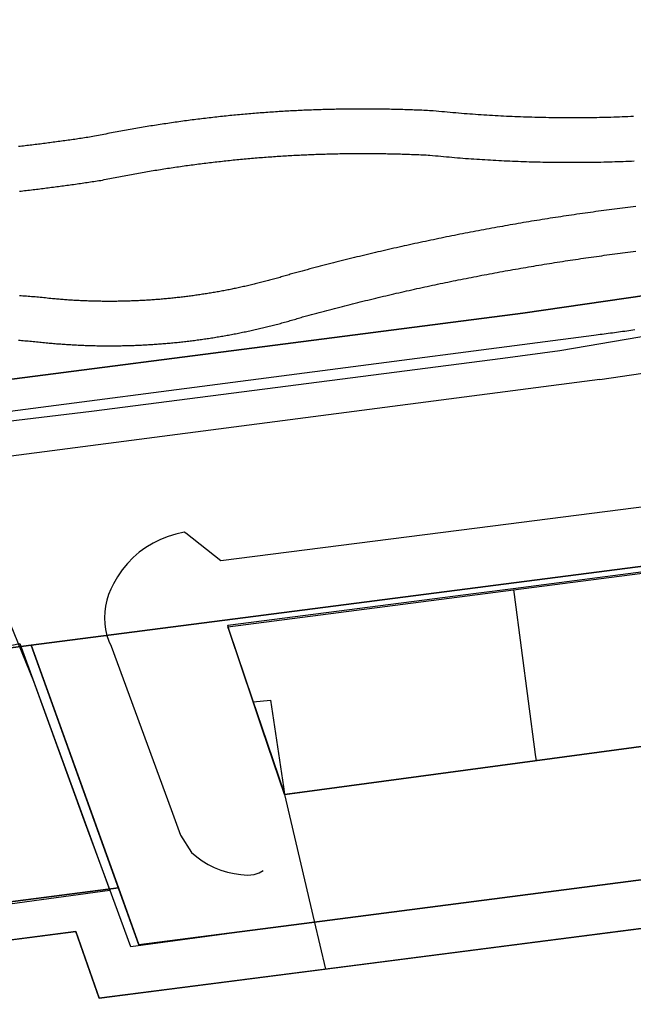
# Model space of a CAD drawing. Extents: x 436507 to 451094, y 4683971 to 4692556.
# Drawn here: x 445730 to 445772, y 4690378 to 4690445 of the extents above; entities that cross this region are included whole.
import ezdxf

# ---------------------------------------------------------------- set-up
doc = ezdxf.new("R2010")
doc.units = 0
doc.header["$MEASUREMENT"] = 0
for name, color, linetype in [('CARTOGRAFIA_PGOU2014', 7, 'CONTINUOUS'), ('GESTION_PARCELAS', 3, 'CONTINUOUS'), ('PGOU2014_CALIFICACION', 4, 'CONTINUOUS'), ('PGOU2014_ORDENACION', 1, 'CONTINUOUS')]:
    doc.layers.add(name, color=color, linetype=linetype)

msp = doc.modelspace()

# ---------------------------------------------------------------- linework, layer by layer
at = {"layer": 'CARTOGRAFIA_PGOU2014'}
for points in [[(445771.696, 4690437.993), (445771.506, 4690437.984), (445771.315, 4690437.976), (445771.124, 4690437.969), (445770.934, 4690437.961), (445770.743, 4690437.955), (445770.553, 4690437.948), (445770.362, 4690437.942), (445770.171, 4690437.936), (445769.981, 4690437.931), (445769.79, 4690437.926), (445769.599, 4690437.922), (445769.408, 4690437.918), (445769.218, 4690437.914), (445769.027, 4690437.911), (445768.836, 4690437.908), (445768.645, 4690437.905), (445768.455, 4690437.903), (445768.264, 4690437.902), (445768.073, 4690437.9), (445767.882, 4690437.899), (445767.692, 4690437.899), (445767.501, 4690437.899), (445767.31, 4690437.899), (445767.119, 4690437.9), (445766.929, 4690437.901), (445766.738, 4690437.902), (445766.547, 4690437.904), (445766.356, 4690437.906), (445766.166, 4690437.909), (445765.975, 4690437.912), (445765.784, 4690437.915), (445765.593, 4690437.919), (445765.403, 4690437.923), (445765.212, 4690437.927), (445765.021, 4690437.932), (445764.83, 4690437.938), (445764.64, 4690437.944), (445764.449, 4690437.95), (445764.258, 4690437.956), (445764.068, 4690437.963), (445763.877, 4690437.97), (445763.687, 4690437.978), (445763.496, 4690437.986), (445763.305, 4690437.995), (445763.115, 4690438.004), (445762.924, 4690438.013), (445762.734, 4690438.023), (445762.543, 4690438.033), (445762.353, 4690438.043), (445762.162, 4690438.054), (445761.972, 4690438.065), (445761.782, 4690438.077), (445761.591, 4690438.089), (445761.401, 4690438.101), (445761.21, 4690438.114), (445761.02, 4690438.127), (445760.83, 4690438.141), (445760.64, 4690438.155), (445760.449, 4690438.169), (445760.259, 4690438.184), (445760.069, 4690438.199), (445759.879, 4690438.215), (445759.689, 4690438.231), (445759.499, 4690438.247), (445759.309, 4690438.264), (445759.119, 4690438.281), (445758.929, 4690438.298), (445758.739, 4690438.316), (445758.549, 4690438.334), (445758.359, 4690438.353), (445758.169, 4690438.372), (445758.169, 4690438.372), (445758.041, 4690438.379), (445757.913, 4690438.385), (445757.784, 4690438.392), (445757.656, 4690438.398), (445757.528, 4690438.404), (445757.399, 4690438.41), (445757.271, 4690438.415), (445757.143, 4690438.421), (445757.014, 4690438.426), (445756.886, 4690438.431), (445756.757, 4690438.436), (445756.629, 4690438.44), (445756.501, 4690438.445), (445756.372, 4690438.449), (445756.244, 4690438.453), (445756.115, 4690438.457), (445755.987, 4690438.461), (445755.858, 4690438.465), (445755.73, 4690438.468), (445755.602, 4690438.471), (445755.473, 4690438.474), (445755.345, 4690438.477), (445755.216, 4690438.48), (445755.088, 4690438.482), (445754.959, 4690438.484), (445754.831, 4690438.487), (445754.702, 4690438.488), (445754.574, 4690438.49), (445754.445, 4690438.492), (445754.317, 4690438.493), (445754.188, 4690438.494), (445754.06, 4690438.495), (445753.931, 4690438.496), (445753.803, 4690438.497), (445753.674, 4690438.497), (445753.546, 4690438.498), (445753.417, 4690438.498), (445753.289, 4690438.498), (445753.16, 4690438.497), (445753.032, 4690438.497), (445752.904, 4690438.496), (445752.775, 4690438.495), (445752.647, 4690438.494), (445752.518, 4690438.493), (445752.39, 4690438.492), (445752.261, 4690438.49), (445752.133, 4690438.489), (445752.004, 4690438.487), (445751.876, 4690438.485), (445751.747, 4690438.482), (445751.619, 4690438.48), (445751.49, 4690438.477), (445751.362, 4690438.474), (445751.233, 4690438.471), (445751.105, 4690438.468), (445750.977, 4690438.465), (445750.848, 4690438.461), (445750.72, 4690438.457), (445750.591, 4690438.453), (445750.463, 4690438.449), (445750.334, 4690438.445), (445750.206, 4690438.441), (445750.078, 4690438.436), (445749.949, 4690438.431), (445749.821, 4690438.426), (445749.692, 4690438.421), (445749.564, 4690438.415), (445749.436, 4690438.41), (445749.307, 4690438.404), (445749.179, 4690438.398), (445749.051, 4690438.392), (445748.922, 4690438.386), (445748.794, 4690438.379), (445748.666, 4690438.372), (445748.537, 4690438.366), (445748.409, 4690438.359), (445748.281, 4690438.351), (445748.153, 4690438.344), (445748.024, 4690438.336), (445747.896, 4690438.329), (445747.768, 4690438.321), (445747.64, 4690438.312), (445747.511, 4690438.304), (445747.383, 4690438.296), (445747.255, 4690438.287), (445747.127, 4690438.278), (445746.999, 4690438.269), (445746.87, 4690438.26), (445746.742, 4690438.25), (445746.614, 4690438.241), (445746.486, 4690438.231), (445746.358, 4690438.221), (445746.23, 4690438.211), (445746.102, 4690438.201), (445745.974, 4690438.19), (445745.846, 4690438.179), (445745.718, 4690438.168), (445745.59, 4690438.157), (445745.462, 4690438.146), (445745.334, 4690438.135), (445745.206, 4690438.123), (445745.078, 4690438.111), (445744.95, 4690438.099), (445744.822, 4690438.087), (445744.694, 4690438.075), (445744.566, 4690438.062), (445744.438, 4690438.05), (445744.31, 4690438.037), (445744.183, 4690438.024), (445744.055, 4690438.01), (445743.927, 4690437.997), (445743.799, 4690437.983), (445743.672, 4690437.97), (445743.544, 4690437.956), (445743.416, 4690437.941), (445743.288, 4690437.927), (445743.161, 4690437.913), (445743.033, 4690437.898), (445742.906, 4690437.883), (445742.778, 4690437.868), (445742.65, 4690437.853), (445742.523, 4690437.837), (445742.395, 4690437.822), (445742.268, 4690437.806), (445742.14, 4690437.79), (445742.013, 4690437.774), (445741.885, 4690437.757), (445741.758, 4690437.741), (445741.631, 4690437.724), (445741.503, 4690437.707), (445741.376, 4690437.69), (445741.249, 4690437.673), (445741.121, 4690437.655), (445740.994, 4690437.638), (445740.867, 4690437.62), (445740.739, 4690437.602), (445740.612, 4690437.584), (445740.485, 4690437.565), (445740.358, 4690437.547), (445740.231, 4690437.528), (445740.104, 4690437.509), (445739.977, 4690437.49), (445739.85, 4690437.471), (445739.723, 4690437.452), (445739.596, 4690437.432), (445739.469, 4690437.412), (445739.342, 4690437.392), (445739.215, 4690437.372), (445739.088, 4690437.352), (445738.961, 4690437.331), (445738.834, 4690437.311), (445738.708, 4690437.29), (445738.581, 4690437.269), (445738.454, 4690437.247), (445738.327, 4690437.226), (445738.201, 4690437.204), (445738.074, 4690437.183), (445737.948, 4690437.161), (445737.821, 4690437.138), (445737.694, 4690437.116), (445737.568, 4690437.094), (445737.441, 4690437.071), (445737.315, 4690437.048), (445737.189, 4690437.025), (445737.062, 4690437.002), (445736.936, 4690436.978), (445736.81, 4690436.955), (445736.683, 4690436.931), (445736.557, 4690436.907), (445736.431, 4690436.883), (445736.305, 4690436.859), (445736.179, 4690436.834), (445736.053, 4690436.81), (445735.926, 4690436.785), (445735.8, 4690436.76), (445735.674, 4690436.735), (445735.548, 4690436.709), (445735.423, 4690436.684), (445735.297, 4690436.658), (445735.171, 4690436.632), (445735.06, 4690436.615), (445734.949, 4690436.598), (445734.838, 4690436.581), (445734.727, 4690436.565), (445734.616, 4690436.548), (445734.504, 4690436.531), (445734.393, 4690436.515), (445734.282, 4690436.499), (445734.171, 4690436.482), (445734.06, 4690436.466), (445733.949, 4690436.45), (445733.837, 4690436.434), (445733.726, 4690436.418), (445733.615, 4690436.403), (445733.504, 4690436.387), (445733.393, 4690436.371), (445733.281, 4690436.356), (445733.17, 4690436.34), (445733.059, 4690436.325), (445732.948, 4690436.31), (445732.836, 4690436.295), (445732.725, 4690436.28), (445732.614, 4690436.265), (445732.502, 4690436.25), (445732.391, 4690436.235), (445732.279, 4690436.221), (445732.168, 4690436.206), (445732.057, 4690436.191), (445731.945, 4690436.177), (445731.834, 4690436.163), (445731.722, 4690436.149), (445731.611, 4690436.134), (445731.5, 4690436.12), (445731.388, 4690436.107), (445731.277, 4690436.093), (445731.165, 4690436.079), (445731.054, 4690436.065), (445730.942, 4690436.052), (445730.831, 4690436.038), (445730.719, 4690436.025), (445730.608, 4690436.012), (445730.496, 4690435.999), (445730.384, 4690435.985), (445730.273, 4690435.972), (445730.161, 4690435.96)], [(445730.218, 4690432.947), (445730.332, 4690432.96), (445730.447, 4690432.973), (445730.562, 4690432.986), (445730.676, 4690432.999), (445730.791, 4690433.012), (445730.905, 4690433.026), (445731.02, 4690433.04), (445731.134, 4690433.053), (445731.249, 4690433.067), (445731.363, 4690433.081), (445731.477, 4690433.095), (445731.592, 4690433.109), (445731.706, 4690433.123), (445731.821, 4690433.137), (445731.935, 4690433.152), (445732.05, 4690433.166), (445732.164, 4690433.181), (445732.278, 4690433.195), (445732.393, 4690433.21), (445732.507, 4690433.225), (445732.621, 4690433.24), (445732.736, 4690433.255), (445732.85, 4690433.27), (445732.964, 4690433.285), (445733.079, 4690433.3), (445733.193, 4690433.316), (445733.307, 4690433.331), (445733.421, 4690433.347), (445733.536, 4690433.362), (445733.65, 4690433.378), (445733.764, 4690433.394), (445733.878, 4690433.41), (445733.992, 4690433.426), (445734.106, 4690433.442), (445734.221, 4690433.459), (445734.335, 4690433.475), (445734.449, 4690433.491), (445734.563, 4690433.508), (445734.677, 4690433.525), (445734.791, 4690433.541), (445734.905, 4690433.558), (445735.019, 4690433.575), (445735.133, 4690433.592), (445735.247, 4690433.609), (445735.361, 4690433.626), (445735.475, 4690433.644), (445735.589, 4690433.661), (445735.703, 4690433.679), (445735.703, 4690433.679), (445735.825, 4690433.704), (445735.947, 4690433.729), (445736.068, 4690433.754), (445736.19, 4690433.778), (445736.312, 4690433.803), (445736.434, 4690433.827), (445736.556, 4690433.851), (445736.678, 4690433.875), (445736.799, 4690433.899), (445736.921, 4690433.922), (445737.043, 4690433.946), (445737.166, 4690433.969), (445737.288, 4690433.992), (445737.41, 4690434.015), (445737.532, 4690434.038), (445737.654, 4690434.06), (445737.776, 4690434.083), (445737.898, 4690434.105), (445738.021, 4690434.127), (445738.143, 4690434.149), (445738.265, 4690434.171), (445738.388, 4690434.192), (445738.51, 4690434.213), (445738.633, 4690434.235), (445738.755, 4690434.256), (445738.877, 4690434.276), (445739, 4690434.297), (445739.123, 4690434.318), (445739.245, 4690434.338), (445739.368, 4690434.358), (445739.49, 4690434.378), (445739.613, 4690434.398), (445739.736, 4690434.417), (445739.858, 4690434.437), (445739.981, 4690434.456), (445740.104, 4690434.475), (445740.227, 4690434.494), (445740.349, 4690434.513), (445740.472, 4690434.531), (445740.595, 4690434.549), (445740.718, 4690434.568), (445740.841, 4690434.586), (445740.964, 4690434.604), (445741.087, 4690434.621), (445741.21, 4690434.639), (445741.333, 4690434.656), (445741.456, 4690434.673), (445741.579, 4690434.69), (445741.702, 4690434.707), (445741.825, 4690434.723), (445741.948, 4690434.74), (445742.072, 4690434.756), (445742.195, 4690434.772), (445742.318, 4690434.788), (445742.441, 4690434.804), (445742.565, 4690434.819), (445742.688, 4690434.835), (445742.811, 4690434.85), (445742.934, 4690434.865), (445743.058, 4690434.88), (445743.181, 4690434.895), (445743.305, 4690434.909), (445743.428, 4690434.923), (445743.551, 4690434.938), (445743.675, 4690434.952), (445743.798, 4690434.965), (445743.922, 4690434.979), (445744.045, 4690434.992), (445744.169, 4690435.006), (445744.292, 4690435.019), (445744.416, 4690435.032), (445744.54, 4690435.044), (445744.663, 4690435.057), (445744.787, 4690435.069), (445744.91, 4690435.082), (445745.034, 4690435.094), (445745.158, 4690435.106), (445745.281, 4690435.117), (445745.405, 4690435.129), (445745.529, 4690435.14), (445745.653, 4690435.151), (445745.776, 4690435.162), (445745.9, 4690435.173), (445746.024, 4690435.184), (445746.148, 4690435.194), (445746.271, 4690435.204), (445746.395, 4690435.214), (445746.519, 4690435.224), (445746.643, 4690435.234), (445746.767, 4690435.244), (445746.891, 4690435.253), (445747.015, 4690435.262), (445747.139, 4690435.271), (445747.262, 4690435.28), (445747.386, 4690435.289), (445747.51, 4690435.297), (445747.634, 4690435.306), (445747.758, 4690435.314), (445747.882, 4690435.322), (445748.006, 4690435.33), (445748.13, 4690435.337), (445748.254, 4690435.345), (445748.378, 4690435.352), (445748.502, 4690435.359), (445748.626, 4690435.366), (445748.75, 4690435.373), (445748.874, 4690435.379), (445748.999, 4690435.386), (445749.123, 4690435.392), (445749.247, 4690435.398), (445749.371, 4690435.404), (445749.495, 4690435.409), (445749.619, 4690435.415), (445749.743, 4690435.42), (445749.867, 4690435.425), (445749.991, 4690435.43), (445750.116, 4690435.435), (445750.24, 4690435.44), (445750.364, 4690435.444), (445750.488, 4690435.448), (445750.612, 4690435.453), (445750.736, 4690435.456), (445750.861, 4690435.46), (445750.985, 4690435.464), (445751.109, 4690435.467), (445751.233, 4690435.47), (445751.357, 4690435.473), (445751.482, 4690435.476), (445751.606, 4690435.479), (445751.73, 4690435.481), (445751.854, 4690435.484), (445751.978, 4690435.486), (445752.103, 4690435.488), (445752.227, 4690435.49), (445752.351, 4690435.491), (445752.475, 4690435.493), (445752.6, 4690435.494), (445752.724, 4690435.495), (445752.848, 4690435.496), (445752.972, 4690435.497), (445753.096, 4690435.497), (445753.221, 4690435.497), (445753.345, 4690435.498), (445753.469, 4690435.498), (445753.593, 4690435.497), (445753.718, 4690435.497), (445753.842, 4690435.497), (445753.966, 4690435.496), (445754.09, 4690435.495), (445754.215, 4690435.494), (445754.339, 4690435.493), (445754.463, 4690435.491), (445754.587, 4690435.49), (445754.712, 4690435.488), (445754.836, 4690435.486), (445754.96, 4690435.484), (445755.084, 4690435.482), (445755.208, 4690435.479), (445755.333, 4690435.477), (445755.457, 4690435.474), (445755.581, 4690435.471), (445755.705, 4690435.468), (445755.829, 4690435.464), (445755.954, 4690435.461), (445756.078, 4690435.457), (445756.202, 4690435.453), (445756.326, 4690435.449), (445756.45, 4690435.445), (445756.574, 4690435.44), (445756.699, 4690435.436), (445756.823, 4690435.431), (445756.947, 4690435.426), (445757.071, 4690435.421), (445757.195, 4690435.416), (445757.319, 4690435.41), (445757.443, 4690435.404), (445757.567, 4690435.399), (445757.692, 4690435.393), (445757.816, 4690435.386), (445757.94, 4690435.38), (445757.94, 4690435.38), (445758.126, 4690435.362), (445758.311, 4690435.343), (445758.497, 4690435.326), (445758.683, 4690435.308), (445758.869, 4690435.291), (445759.055, 4690435.274), (445759.241, 4690435.258), (445759.427, 4690435.242), (445759.613, 4690435.226), (445759.799, 4690435.211), (445759.985, 4690435.196), (445760.171, 4690435.182), (445760.358, 4690435.167), (445760.544, 4690435.154), (445760.73, 4690435.14), (445760.916, 4690435.127), (445761.102, 4690435.114), (445761.289, 4690435.102), (445761.475, 4690435.09), (445761.661, 4690435.078), (445761.848, 4690435.067), (445762.034, 4690435.056), (445762.221, 4690435.046), (445762.407, 4690435.036), (445762.594, 4690435.026), (445762.78, 4690435.016), (445762.966, 4690435.007), (445763.153, 4690434.999), (445763.34, 4690434.99), (445763.526, 4690434.982), (445763.713, 4690434.975), (445763.899, 4690434.967), (445764.086, 4690434.96), (445764.272, 4690434.954), (445764.459, 4690434.948), (445764.646, 4690434.942), (445764.832, 4690434.937), (445765.019, 4690434.931), (445765.205, 4690434.927), (445765.392, 4690434.922), (445765.579, 4690434.918), (445765.765, 4690434.915), (445765.952, 4690434.912), (445766.139, 4690434.909), (445766.326, 4690434.906), (445766.512, 4690434.904), (445766.699, 4690434.902), (445766.886, 4690434.901), (445767.072, 4690434.9), (445767.259, 4690434.899), (445767.446, 4690434.899), (445767.632, 4690434.899), (445767.819, 4690434.899), (445768.006, 4690434.9), (445768.193, 4690434.901), (445768.379, 4690434.902), (445768.566, 4690434.904), (445768.753, 4690434.907), (445768.939, 4690434.909), (445769.126, 4690434.912), (445769.313, 4690434.915), (445769.499, 4690434.919), (445769.686, 4690434.923), (445769.873, 4690434.927), (445770.059, 4690434.932), (445770.246, 4690434.937), (445770.433, 4690434.943), (445770.619, 4690434.949), (445770.806, 4690434.955), (445770.992, 4690434.962), (445771.179, 4690434.969), (445771.366, 4690434.976), (445771.552, 4690434.984), (445771.739, 4690434.992)], [(445769.414, 4690420.23), (445778.91, 4690421.635), (445788.35, 4690423.371), (445797.725, 4690425.435), (445807.021, 4690427.825), (445816.229, 4690430.538), (445825.336, 4690433.571), (445827.19, 4690434.232)], [(445771.859, 4690431.915), (445771.678, 4690431.893), (445771.497, 4690431.872), (445771.316, 4690431.849), (445771.135, 4690431.827), (445770.954, 4690431.804), (445770.773, 4690431.782), (445770.592, 4690431.759), (445770.411, 4690431.735), (445770.23, 4690431.712), (445770.049, 4690431.688), (445769.868, 4690431.664), (445769.687, 4690431.64), (445769.506, 4690431.616), (445769.325, 4690431.592), (445769.144, 4690431.567), (445768.964, 4690431.542), (445768.783, 4690431.517), (445768.602, 4690431.492), (445768.421, 4690431.466), (445768.241, 4690431.441), (445768.06, 4690431.415), (445767.879, 4690431.389), (445767.699, 4690431.362), (445767.518, 4690431.336), (445767.338, 4690431.309), (445767.157, 4690431.282), (445766.977, 4690431.255), (445766.796, 4690431.228), (445766.616, 4690431.2), (445766.436, 4690431.172), (445766.255, 4690431.144), (445766.075, 4690431.116), (445765.895, 4690431.088), (445765.715, 4690431.059), (445765.534, 4690431.03), (445765.354, 4690431.001), (445765.174, 4690430.972), (445764.994, 4690430.943), (445764.814, 4690430.913), (445764.634, 4690430.883), (445764.454, 4690430.853), (445764.274, 4690430.823), (445764.094, 4690430.793), (445763.914, 4690430.762), (445763.734, 4690430.731), (445763.555, 4690430.7), (445763.375, 4690430.669), (445763.195, 4690430.637), (445763.015, 4690430.606), (445762.836, 4690430.574), (445762.656, 4690430.542), (445762.476, 4690430.509), (445762.297, 4690430.477), (445762.117, 4690430.444), (445761.938, 4690430.411), (445761.758, 4690430.378), (445761.579, 4690430.345), (445761.4, 4690430.311), (445761.22, 4690430.278), (445761.041, 4690430.244), (445760.862, 4690430.21), (445760.682, 4690430.175), (445760.503, 4690430.141), (445760.324, 4690430.106), (445760.145, 4690430.071), (445759.966, 4690430.036), (445759.787, 4690430), (445759.608, 4690429.965), (445759.429, 4690429.929), (445759.25, 4690429.893), (445759.071, 4690429.857), (445758.892, 4690429.82), (445758.714, 4690429.784), (445758.535, 4690429.747), (445758.356, 4690429.71), (445758.178, 4690429.673), (445757.999, 4690429.635), (445757.82, 4690429.598), (445757.642, 4690429.56), (445757.463, 4690429.522), (445757.285, 4690429.484), (445757.107, 4690429.445), (445756.928, 4690429.407), (445756.75, 4690429.368), (445756.572, 4690429.329), (445756.393, 4690429.29), (445756.215, 4690429.25), (445756.037, 4690429.211), (445755.859, 4690429.171), (445755.681, 4690429.131), (445755.503, 4690429.09), (445755.325, 4690429.05), (445755.147, 4690429.009), (445754.969, 4690428.968), (445754.792, 4690428.927), (445754.614, 4690428.886), (445754.436, 4690428.845), (445754.258, 4690428.803), (445754.081, 4690428.761), (445753.903, 4690428.719), (445753.726, 4690428.677), (445753.548, 4690428.634), (445753.371, 4690428.591), (445753.194, 4690428.548), (445753.016, 4690428.505), (445752.839, 4690428.462), (445752.662, 4690428.419), (445752.485, 4690428.375), (445752.307, 4690428.331), (445752.13, 4690428.287), (445751.953, 4690428.242), (445751.776, 4690428.198), (445751.599, 4690428.153), (445751.423, 4690428.108), (445751.246, 4690428.063), (445751.069, 4690428.018), (445750.892, 4690427.972), (445750.716, 4690427.927), (445750.539, 4690427.881), (445750.362, 4690427.834), (445750.186, 4690427.788), (445750.01, 4690427.742), (445749.833, 4690427.695), (445749.657, 4690427.648), (445749.481, 4690427.601), (445749.304, 4690427.553), (445749.128, 4690427.506), (445748.952, 4690427.458), (445748.776, 4690427.41), (445748.6, 4690427.362), (445748.513, 4690427.335), (445748.426, 4690427.309), (445748.339, 4690427.282), (445748.252, 4690427.256), (445748.165, 4690427.23), (445748.078, 4690427.205), (445747.991, 4690427.179), (445747.904, 4690427.154), (445747.817, 4690427.128), (445747.729, 4690427.103), (445747.642, 4690427.079), (445747.555, 4690427.054), (445747.467, 4690427.03), (445747.38, 4690427.005), (445747.292, 4690426.981), (445747.204, 4690426.957), (445747.117, 4690426.934), (445747.029, 4690426.91), (445746.941, 4690426.887), (445746.853, 4690426.864), (445746.765, 4690426.841), (445746.678, 4690426.818), (445746.59, 4690426.796), (445746.502, 4690426.774), (445746.413, 4690426.751), (445746.325, 4690426.729), (445746.237, 4690426.708), (445746.149, 4690426.686), (445746.061, 4690426.665), (445745.972, 4690426.644), (445745.884, 4690426.623), (445745.796, 4690426.602), (445745.707, 4690426.581), (445745.619, 4690426.561), (445745.53, 4690426.541), (445745.442, 4690426.521), (445745.353, 4690426.501), (445745.264, 4690426.481), (445745.176, 4690426.462), (445745.087, 4690426.443), (445744.998, 4690426.424), (445744.909, 4690426.405), (445744.82, 4690426.386), (445744.731, 4690426.368), (445744.642, 4690426.349), (445744.553, 4690426.331), (445744.464, 4690426.313), (445744.375, 4690426.296), (445744.286, 4690426.278), (445744.197, 4690426.261), (445744.108, 4690426.244), (445744.019, 4690426.227), (445743.929, 4690426.21), (445743.84, 4690426.194), (445743.751, 4690426.177), (445743.661, 4690426.161), (445743.572, 4690426.145), (445743.483, 4690426.13), (445743.393, 4690426.114), (445743.304, 4690426.099), (445743.214, 4690426.083), (445743.124, 4690426.069), (445743.035, 4690426.054), (445742.945, 4690426.039), (445742.856, 4690426.025), (445742.766, 4690426.011), (445742.676, 4690425.997), (445742.586, 4690425.983), (445742.497, 4690425.969), (445742.407, 4690425.956), (445742.317, 4690425.943), (445742.227, 4690425.93), (445742.137, 4690425.917), (445742.047, 4690425.904), (445741.957, 4690425.892), (445741.867, 4690425.88), (445741.777, 4690425.868), (445741.687, 4690425.856), (445741.597, 4690425.844), (445741.507, 4690425.833), (445741.417, 4690425.821), (445741.327, 4690425.81), (445741.237, 4690425.8), (445741.146, 4690425.789), (445741.056, 4690425.778), (445740.966, 4690425.768), (445740.876, 4690425.758), (445740.785, 4690425.748), (445740.695, 4690425.739), (445740.605, 4690425.729), (445740.514, 4690425.72), (445740.424, 4690425.711), (445740.334, 4690425.702), (445740.243, 4690425.693), (445740.153, 4690425.685), (445740.062, 4690425.677), (445739.972, 4690425.668), (445739.882, 4690425.661), (445739.791, 4690425.653), (445739.701, 4690425.645), (445739.61, 4690425.638), (445739.519, 4690425.631), (445739.429, 4690425.624), (445739.338, 4690425.617), (445739.248, 4690425.611), (445739.157, 4690425.605), (445739.067, 4690425.598), (445738.976, 4690425.592), (445738.885, 4690425.587), (445738.795, 4690425.581), (445738.704, 4690425.576), (445738.613, 4690425.571), (445738.523, 4690425.566), (445738.432, 4690425.561), (445738.341, 4690425.557), (445738.251, 4690425.552), (445738.16, 4690425.548), (445738.069, 4690425.544), (445737.978, 4690425.54), (445737.888, 4690425.537), (445737.797, 4690425.534), (445737.706, 4690425.53), (445737.615, 4690425.527), (445737.525, 4690425.525), (445737.434, 4690425.522), (445737.343, 4690425.52), (445737.252, 4690425.518), (445737.161, 4690425.516), (445737.071, 4690425.514), (445736.98, 4690425.512), (445736.889, 4690425.511), (445736.798, 4690425.51), (445736.707, 4690425.509), (445736.617, 4690425.508), (445736.526, 4690425.507), (445736.435, 4690425.507), (445736.344, 4690425.507), (445736.253, 4690425.507), (445736.163, 4690425.507), (445736.072, 4690425.508), (445735.981, 4690425.508), (445735.89, 4690425.509), (445735.799, 4690425.51), (445735.709, 4690425.511), (445735.618, 4690425.513), (445735.527, 4690425.514), (445735.436, 4690425.516), (445735.345, 4690425.518), (445735.255, 4690425.52), (445735.164, 4690425.523), (445735.073, 4690425.525), (445734.982, 4690425.528), (445734.891, 4690425.531), (445734.801, 4690425.534), (445734.71, 4690425.538), (445734.619, 4690425.541), (445734.528, 4690425.545), (445734.438, 4690425.549), (445734.347, 4690425.553), (445734.256, 4690425.557), (445734.166, 4690425.562), (445734.075, 4690425.567), (445733.984, 4690425.572), (445733.894, 4690425.577), (445733.803, 4690425.582), (445733.712, 4690425.588), (445733.622, 4690425.594), (445733.531, 4690425.6), (445733.44, 4690425.606), (445733.35, 4690425.612), (445733.259, 4690425.619), (445733.169, 4690425.625), (445733.078, 4690425.632), (445732.988, 4690425.639), (445732.897, 4690425.647), (445732.807, 4690425.654), (445732.716, 4690425.662), (445732.626, 4690425.67), (445732.535, 4690425.678), (445732.445, 4690425.686), (445732.445, 4690425.686), (445732.328, 4690425.699), (445732.21, 4690425.712), (445732.093, 4690425.725), (445731.976, 4690425.737), (445731.859, 4690425.749), (445731.742, 4690425.761), (445731.624, 4690425.772), (445731.507, 4690425.783), (445731.39, 4690425.794), (445731.272, 4690425.804), (445731.155, 4690425.815), (445731.037, 4690425.825), (445730.92, 4690425.834), (445730.803, 4690425.844), (445730.685, 4690425.853), (445730.568, 4690425.862), (445730.45, 4690425.87), (445730.332, 4690425.879), (445730.215, 4690425.887)], [(445730.145, 4690422.885), (445730.256, 4690422.877), (445730.366, 4690422.868), (445730.477, 4690422.86), (445730.588, 4690422.851), (445730.699, 4690422.842), (445730.81, 4690422.833), (445730.92, 4690422.824), (445731.031, 4690422.814), (445731.142, 4690422.804), (445731.252, 4690422.794), (445731.363, 4690422.783), (445731.474, 4690422.772), (445731.584, 4690422.761), (445731.695, 4690422.75), (445731.805, 4690422.738), (445731.916, 4690422.727), (445732.026, 4690422.714), (445732.137, 4690422.702), (445732.137, 4690422.702), (445732.234, 4690422.693), (445732.331, 4690422.684), (445732.427, 4690422.676), (445732.524, 4690422.667), (445732.621, 4690422.659), (445732.718, 4690422.651), (445732.815, 4690422.644), (445732.912, 4690422.636), (445733.009, 4690422.629), (445733.106, 4690422.622), (445733.203, 4690422.615), (445733.3, 4690422.608), (445733.397, 4690422.602), (445733.494, 4690422.596), (445733.591, 4690422.59), (445733.688, 4690422.584), (445733.785, 4690422.578), (445733.882, 4690422.573), (445733.98, 4690422.568), (445734.077, 4690422.563), (445734.174, 4690422.558), (445734.271, 4690422.553), (445734.368, 4690422.549), (445734.465, 4690422.545), (445734.562, 4690422.541), (445734.66, 4690422.537), (445734.757, 4690422.534), (445734.854, 4690422.531), (445734.951, 4690422.528), (445735.048, 4690422.525), (445735.146, 4690422.522), (445735.243, 4690422.52), (445735.34, 4690422.517), (445735.437, 4690422.515), (445735.534, 4690422.514), (445735.632, 4690422.512), (445735.729, 4690422.511), (445735.826, 4690422.51), (445735.923, 4690422.509), (445736.021, 4690422.508), (445736.118, 4690422.507), (445736.215, 4690422.507), (445736.312, 4690422.507), (445736.41, 4690422.507), (445736.507, 4690422.507), (445736.604, 4690422.508), (445736.701, 4690422.509), (445736.799, 4690422.51), (445736.896, 4690422.511), (445736.993, 4690422.512), (445737.09, 4690422.514), (445737.188, 4690422.516), (445737.285, 4690422.518), (445737.382, 4690422.52), (445737.479, 4690422.522), (445737.576, 4690422.525), (445737.674, 4690422.528), (445737.771, 4690422.531), (445737.868, 4690422.534), (445737.965, 4690422.538), (445738.062, 4690422.541), (445738.16, 4690422.545), (445738.257, 4690422.549), (445738.354, 4690422.554), (445738.451, 4690422.558), (445738.548, 4690422.563), (445738.645, 4690422.568), (445738.742, 4690422.573), (445738.84, 4690422.579), (445738.937, 4690422.584), (445739.034, 4690422.59), (445739.131, 4690422.596), (445739.228, 4690422.603), (445739.325, 4690422.609), (445739.422, 4690422.616), (445739.519, 4690422.623), (445739.616, 4690422.63), (445739.713, 4690422.637), (445739.81, 4690422.644), (445739.907, 4690422.652), (445740.004, 4690422.66), (445740.101, 4690422.668), (445740.197, 4690422.677), (445740.294, 4690422.685), (445740.391, 4690422.694), (445740.488, 4690422.703), (445740.585, 4690422.712), (445740.682, 4690422.722), (445740.778, 4690422.731), (445740.875, 4690422.741), (445740.972, 4690422.751), (445741.068, 4690422.761), (445741.165, 4690422.772), (445741.262, 4690422.783), (445741.358, 4690422.794), (445741.455, 4690422.805), (445741.552, 4690422.816), (445741.648, 4690422.827), (445741.745, 4690422.839), (445741.841, 4690422.851), (445741.938, 4690422.863), (445742.034, 4690422.876), (445742.131, 4690422.888), (445742.227, 4690422.901), (445742.323, 4690422.914), (445742.42, 4690422.927), (445742.516, 4690422.941), (445742.612, 4690422.954), (445742.709, 4690422.968), (445742.805, 4690422.982), (445742.901, 4690422.996), (445742.997, 4690423.011), (445743.093, 4690423.026), (445743.189, 4690423.04), (445743.286, 4690423.056), (445743.382, 4690423.071), (445743.478, 4690423.086), (445743.574, 4690423.102), (445743.669, 4690423.118), (445743.765, 4690423.134), (445743.861, 4690423.15), (445743.957, 4690423.167), (445744.053, 4690423.184), (445744.149, 4690423.201), (445744.244, 4690423.218), (445744.34, 4690423.235), (445744.436, 4690423.253), (445744.531, 4690423.271), (445744.627, 4690423.289), (445744.722, 4690423.307), (445744.818, 4690423.325), (445744.913, 4690423.344), (445745.009, 4690423.363), (445745.104, 4690423.382), (445745.199, 4690423.401), (445745.295, 4690423.421), (445745.39, 4690423.44), (445745.485, 4690423.46), (445745.58, 4690423.48), (445745.675, 4690423.501), (445745.77, 4690423.521), (445745.865, 4690423.542), (445745.96, 4690423.563), (445746.055, 4690423.584), (445746.15, 4690423.605), (445746.245, 4690423.627), (445746.34, 4690423.648), (445746.435, 4690423.67), (445746.529, 4690423.693), (445746.624, 4690423.715), (445746.718, 4690423.738), (445746.813, 4690423.76), (445746.908, 4690423.783), (445747.002, 4690423.806), (445747.096, 4690423.83), (445747.191, 4690423.853), (445747.285, 4690423.877), (445747.379, 4690423.901), (445747.473, 4690423.925), (445747.568, 4690423.95), (445747.662, 4690423.975), (445747.756, 4690423.999), (445747.85, 4690424.024), (445747.944, 4690424.05), (445748.037, 4690424.075), (445748.131, 4690424.101), (445748.225, 4690424.127), (445748.319, 4690424.153), (445748.412, 4690424.179), (445748.506, 4690424.205), (445748.599, 4690424.232), (445748.693, 4690424.259), (445748.786, 4690424.286), (445748.88, 4690424.313), (445748.973, 4690424.341), (445749.066, 4690424.368), (445749.159, 4690424.396), (445749.252, 4690424.424), (445749.345, 4690424.453), (445749.438, 4690424.481), (445749.611, 4690424.528), (445749.783, 4690424.575), (445749.955, 4690424.622), (445750.128, 4690424.668), (445750.3, 4690424.715), (445750.473, 4690424.761), (445750.646, 4690424.807), (445750.818, 4690424.852), (445750.991, 4690424.898), (445751.164, 4690424.943), (445751.336, 4690424.988), (445751.509, 4690425.033), (445751.682, 4690425.078), (445751.855, 4690425.122), (445752.028, 4690425.167), (445752.201, 4690425.211), (445752.374, 4690425.255), (445752.548, 4690425.298), (445752.721, 4690425.342), (445752.894, 4690425.385), (445753.067, 4690425.428), (445753.241, 4690425.471), (445753.414, 4690425.514), (445753.588, 4690425.557), (445753.761, 4690425.599), (445753.935, 4690425.641), (445754.108, 4690425.683), (445754.282, 4690425.725), (445754.456, 4690425.766), (445754.629, 4690425.808), (445754.803, 4690425.849), (445754.977, 4690425.89), (445755.151, 4690425.931), (445755.325, 4690425.971), (445755.499, 4690426.012), (445755.673, 4690426.052), (445755.847, 4690426.092), (445756.021, 4690426.132), (445756.195, 4690426.171), (445756.369, 4690426.211), (445756.544, 4690426.25), (445756.718, 4690426.289), (445756.892, 4690426.327), (445757.067, 4690426.366), (445757.241, 4690426.404), (445757.415, 4690426.443), (445757.59, 4690426.481), (445757.765, 4690426.518), (445757.939, 4690426.556), (445758.114, 4690426.593), (445758.289, 4690426.63), (445758.463, 4690426.667), (445758.638, 4690426.704), (445758.813, 4690426.741), (445758.988, 4690426.777), (445759.163, 4690426.813), (445759.338, 4690426.849), (445759.512, 4690426.885), (445759.688, 4690426.921), (445759.863, 4690426.956), (445760.038, 4690426.991), (445760.213, 4690427.026), (445760.388, 4690427.061), (445760.563, 4690427.096), (445760.738, 4690427.13), (445760.914, 4690427.164), (445761.089, 4690427.198), (445761.264, 4690427.232), (445761.44, 4690427.266), (445761.615, 4690427.299), (445761.791, 4690427.332), (445761.966, 4690427.365), (445762.142, 4690427.398), (445762.318, 4690427.431), (445762.493, 4690427.463), (445762.669, 4690427.495), (445762.845, 4690427.527), (445763.02, 4690427.559), (445763.196, 4690427.591), (445763.372, 4690427.622), (445763.548, 4690427.653), (445763.724, 4690427.684), (445763.9, 4690427.715), (445764.076, 4690427.746), (445764.252, 4690427.776), (445764.428, 4690427.806), (445764.604, 4690427.836), (445764.78, 4690427.866), (445764.956, 4690427.896), (445765.132, 4690427.925), (445765.308, 4690427.954), (445765.484, 4690427.983), (445765.661, 4690428.012), (445765.837, 4690428.04), (445766.013, 4690428.069), (445766.19, 4690428.097), (445766.366, 4690428.125), (445766.543, 4690428.153), (445766.719, 4690428.18), (445766.896, 4690428.208), (445767.072, 4690428.235), (445767.249, 4690428.262), (445767.425, 4690428.289), (445767.602, 4690428.315), (445767.778, 4690428.341), (445767.955, 4690428.368), (445768.132, 4690428.394), (445768.309, 4690428.419), (445768.485, 4690428.445), (445768.662, 4690428.47), (445768.839, 4690428.495), (445769.016, 4690428.52), (445769.193, 4690428.545), (445769.37, 4690428.57), (445769.546, 4690428.594), (445769.723, 4690428.618), (445769.9, 4690428.642), (445770.077, 4690428.666), (445770.254, 4690428.689), (445770.432, 4690428.713), (445770.609, 4690428.736), (445770.786, 4690428.759), (445770.963, 4690428.782), (445771.14, 4690428.804), (445771.317, 4690428.826), (445771.495, 4690428.849), (445771.672, 4690428.871), (445771.849, 4690428.892)], [(445771.791, 4690423.579), (445771.653, 4690423.56), (445771.515, 4690423.54), (445771.377, 4690423.521), (445771.238, 4690423.502), (445771.1, 4690423.483), (445770.962, 4690423.464), (445770.824, 4690423.445), (445770.686, 4690423.426), (445770.548, 4690423.407), (445770.409, 4690423.388), (445770.271, 4690423.37), (445770.133, 4690423.351), (445769.995, 4690423.333), (445769.857, 4690423.314), (445769.718, 4690423.296), (445769.58, 4690423.277), (445769.442, 4690423.259), (445769.304, 4690423.241), (445769.165, 4690423.223), (445769.027, 4690423.205), (445663.512, 4690409.467)], [(445769.414, 4690420.23), (445657.191, 4690405.619), (445656.984, 4690405.598)], [(445793.7, 4690414.35), (445762.2, 4690410.32), (445743.81, 4690407.98), (445741.46, 4690409.86), (445741.34, 4690409.91), (445740.79, 4690409.79), (445740.26, 4690409.63), (445739.74, 4690409.42), (445739.24, 4690409.18), (445738.76, 4690408.89), (445738.31, 4690408.56), (445737.89, 4690408.2), (445737.51, 4690407.8), (445737.15, 4690407.37), (445736.84, 4690406.91), (445736.57, 4690406.43), (445736.39, 4690406.07), (445736.24, 4690405.7), (445736.12, 4690405.32), (445736.04, 4690404.93), (445735.99, 4690404.53), (445735.97, 4690404.13), (445735.99, 4690403.74), (445736.04, 4690403.34), (445736.13, 4690402.95), (445736.25, 4690402.57), (445736.41, 4690402.21), (445740.46, 4690391.18), (445741.1, 4690389.45), (445741.84, 4690388.29), (445742.19, 4690387.99), (445742.57, 4690387.72), (445742.97, 4690387.48), (445743.38, 4690387.27), (445743.81, 4690387.1), (445744.26, 4690386.96), (445744.71, 4690386.86), (445745.17, 4690386.79), (445745.63, 4690386.75), (445746.07, 4690386.79), (445746.42, 4690386.91), (445746.67, 4690387.08)], [(445763.58, 4690406.03), (445782.05, 4690408.42)], [(445747.21, 4690383.19), (445737.73, 4690381.91), (445736.02, 4690386.58), (445734.62, 4690390.41), (445731.19, 4690399.83), (445729.32, 4690404.42), (445728.53, 4690405.47), (445728.07, 4690405.95), (445727.56, 4690406.38), (445727, 4690406.75), (445726.41, 4690407.05), (445725.78, 4690407.29), (445725.13, 4690407.45), (445724.47, 4690407.54), (445723.8, 4690407.55), (445723.14, 4690407.49), (445721.26, 4690405.2), (445688.2, 4690400.85)], [(445744.4, 4690403.21), (445744.29, 4690403.53), (445763.58, 4690406.03)], [(445763.58, 4690406.03), (445763.63, 4690405.71)], [(445763.63, 4690405.71), (445765.06, 4690394.91)], [(445746, 4690398.47), (445744.4, 4690403.21)], [(445746, 4690398.47), (445747.18, 4690398.57), (445748.05, 4690392.73)], [(445748.13, 4690392.2), (445746.62, 4690396.64), (445746, 4690398.47)], [(445772.29, 4690395.44), (445765.12, 4690394.48)], [(445765.12, 4690394.48), (445757.94, 4690393.52)], [(445765.06, 4690394.91), (445765.12, 4690394.48)], [(445754.94, 4690393.11), (445748.13, 4690392.2)], [(445757.94, 4690393.52), (445754.94, 4690393.11)], [(445748.05, 4690392.73), (445748.13, 4690392.2)], [(445772, 4690383.11), (445735.6, 4690378.44), (445734.02, 4690382.96), (445725.2, 4690381.81), (445725.17, 4690381.81), (445713.4, 4690380.29), (445711.46, 4690380.04), (445697.27, 4690378.21), (445697.67, 4690377.09), (445700.66, 4690368.75), (445711.06, 4690339.85), (445717.42, 4690322.17), (445749.28, 4690333.5), (445751.64, 4690334.34), (445754.49, 4690335.36)]]:
    msp.add_lwpolyline(points, dxfattribs=at)
at = {"layer": 'GESTION_PARCELAS'}
for points in [[(446040.446, 4690515.987), (445831.354, 4690440.91), (445821.999, 4690437.714), (445812.55, 4690434.808), (445803.016, 4690432.195), (445793.405, 4690429.877), (445783.728, 4690427.858), (445773.993, 4690426.139), (445764.209, 4690424.721), (445660.316, 4690411.301), (445650.881, 4690437.579), (445670.275, 4690438.649), (445689.625, 4690440.346), (445708.91, 4690442.666), (445728.11, 4690445.608), (445747.205, 4690449.169), (445766.175, 4690453.344), (445785, 4690458.13), (445803.661, 4690463.521), (445822.138, 4690469.513), (445840.412, 4690476.098), (446063.348, 4690562.463), (446073.61, 4690534.257), (446040.446, 4690515.987)], [(445660.316, 4690411.301), (445764.209, 4690424.721), (445773.993, 4690426.139), (445783.728, 4690427.858), (445793.405, 4690429.877), (445803.016, 4690432.195), (445812.55, 4690434.808), (445821.999, 4690437.714), (445831.354, 4690440.91), (446040.446, 4690515.987)], [(445666.544, 4690393.956), (445685.469, 4690341.25), (445701.521, 4690296.545), (445758.932, 4690317.159), (445768.344, 4690320.538), (445825.755, 4690341.153), (445800.579, 4690411.27), (445731.019, 4690402.284), (445731.019, 4690402.284), (445666.544, 4690393.956)], [(445749.957, 4690383.557), (445738.284, 4690382.049), (445731.019, 4690402.284), (445800.579, 4690411.27), (445825.755, 4690341.153), (445768.344, 4690320.538), (445761.247, 4690340.303), (445765.012, 4690341.655), (445765.012, 4690341.655), (445787.6, 4690349.765), (445788.952, 4690346.001), (445804.01, 4690351.408), (445789.199, 4690392.657), (445773.247, 4690390.597), (445773.76, 4690386.632), (445749.957, 4690383.557), (445749.957, 4690383.557)], [(445693.75, 4690380.328), (445705.233, 4690348.347), (445685.469, 4690341.25), (445666.544, 4690393.956), (445731.019, 4690402.284), (445736.901, 4690385.902), (445693.75, 4690380.328)], [(445789.199, 4690392.657), (445804.01, 4690351.408), (445788.952, 4690346.001), (445787.6, 4690349.765), (445765.012, 4690341.655), (445761.247, 4690340.303), (445768.344, 4690320.538), (445758.932, 4690317.159), (445753.187, 4690333.159), (445715.541, 4690319.641), (445705.233, 4690348.347), (445693.75, 4690380.328), (445736.901, 4690385.902), (445738.284, 4690382.049), (445749.957, 4690383.557), (445773.76, 4690386.632), (445773.247, 4690390.597), (445789.199, 4690392.657)]]:
    msp.add_lwpolyline(points, dxfattribs=at)
at = {"layer": 'PGOU2014_CALIFICACION'}
for points in [[(445852.48, 4690445.48), (445847.53, 4690443.69), (445842.56, 4690441.97), (445810.209, 4690431.707), (445788.74, 4690426.37), (445778.44, 4690424.16), (445766.72, 4690422.17), (445762.86, 4690421.64), (445735.08, 4690418.08), (445702.39, 4690414.16), (445689.27, 4690412.6)], [(445791.78, 4690398.07), (445748.135, 4690392.201), (445748.113, 4690392.294), (445746.613, 4690396.734), (445745.993, 4690398.564), (445744.393, 4690403.304), (445744.283, 4690403.634), (445745.873, 4690403.834), (445761.073, 4690405.804), (445763.573, 4690406.124), (445782.033, 4690408.514)], [(445683.26, 4690383.8), (445727.13, 4690389.42), (445723.012, 4690401.066), (445725.183, 4690401.351), (445730.233, 4690402.411), (445736.331, 4690385.73), (445694.283, 4690379.973), (445705.715, 4690348.101), (445715.439, 4690319.537), (445753.291, 4690332.612), (445758.792, 4690316.742), (445753.782, 4690315.017)], [(445768.976, 4690333.352), (445768.943, 4690333.444), (445768.713, 4690334.024), (445768.423, 4690334.774), (445767.173, 4690337.994), (445765.763, 4690341.644), (445764.583, 4690344.724), (445786.163, 4690352.594), (445787.563, 4690348.754), (445791.853, 4690350.314), (445799.618, 4690353.138), (445786.62, 4690388.89), (445773.31, 4690387.16), (445773.8, 4690383.35), (445750.923, 4690380.41), (445750.153, 4690383.644), (445749.243, 4690387.494), (445748.135, 4690392.201), (445791.78, 4690398.07), (445792.41, 4690397.66), (445809.94, 4690349.04), (445809.73, 4690347.53), (445768.976, 4690333.352)], [(445717.42, 4690322.17), (445697.27, 4690378.21), (445734.02, 4690382.96), (445735.6, 4690378.44), (445773.8, 4690383.35), (445773.31, 4690387.16), (445786.62, 4690388.89), (445786.62, 4690388.89), (445799.618, 4690353.138), (445791.853, 4690350.314), (445787.619, 4690348.775), (445787.563, 4690348.754), (445786.486, 4690351.707), (445786.163, 4690352.594), (445764.583, 4690344.724), (445764.617, 4690344.635), (445758.9, 4690342.55), (445760, 4690339.52), (445754.61, 4690337.65), (445754.21, 4690337.2), (445754.09, 4690336.86), (445754.07, 4690336.56), (445754.49, 4690335.36), (445717.42, 4690322.17)]]:
    msp.add_lwpolyline(points, dxfattribs=at)
at = {"layer": 'PGOU2014_ORDENACION'}
for points in [[(445852.48, 4690445.48), (445847.53, 4690443.69), (445842.56, 4690441.97), (445810.209, 4690431.706), (445788.74, 4690426.37), (445778.44, 4690424.16), (445766.72, 4690422.17), (445762.86, 4690421.64), (445735.08, 4690418.08), (445702.39, 4690414.16), (445689.27, 4690412.6)], [(445744.283, 4690403.634), (445745.873, 4690403.834), (445761.073, 4690405.804), (445763.573, 4690406.124), (445782.033, 4690408.514)], [(445773.8, 4690383.35), (445750.923, 4690380.41), (445750.153, 4690383.644), (445749.243, 4690387.494), (445748.135, 4690392.201), (445748.113, 4690392.294), (445746.613, 4690396.734), (445745.993, 4690398.564), (445744.393, 4690403.304), (445744.283, 4690403.634)], [(445667.233, 4690393.734), (445690.351, 4690396.773), (445723.012, 4690401.066), (445725.183, 4690401.351), (445730.233, 4690402.411), (445736.331, 4690385.73), (445694.283, 4690379.973), (445705.715, 4690348.101), (445715.439, 4690319.537), (445753.291, 4690332.612), (445758.792, 4690316.742), (445753.782, 4690315.017), (445701.906, 4690297.16), (445689.215, 4690331.56), (445688.923, 4690332.35), (445683.124, 4690349.02), (445682.441, 4690350.941), (445667.233, 4690393.734)], [(445768.976, 4690333.352), (445809.73, 4690347.53), (445809.94, 4690349.04), (445792.41, 4690397.66), (445791.78, 4690398.07), (445748.135, 4690392.201)], [(445717.42, 4690322.17), (445697.27, 4690378.21), (445734.02, 4690382.96), (445735.6, 4690378.44), (445773.8, 4690383.35), (445773.31, 4690387.16), (445786.62, 4690388.89), (445786.62, 4690388.89), (445799.618, 4690353.138), (445791.853, 4690350.314), (445787.619, 4690348.775), (445787.563, 4690348.754), (445786.486, 4690351.707), (445786.163, 4690352.594), (445764.583, 4690344.724), (445764.617, 4690344.635), (445758.9, 4690342.55), (445760, 4690339.52), (445754.61, 4690337.65), (445754.21, 4690337.2), (445754.09, 4690336.86), (445754.07, 4690336.56), (445754.49, 4690335.36), (445717.42, 4690322.17)]]:
    msp.add_lwpolyline(points, dxfattribs=at)

doc.saveas('drawing.dxf')
